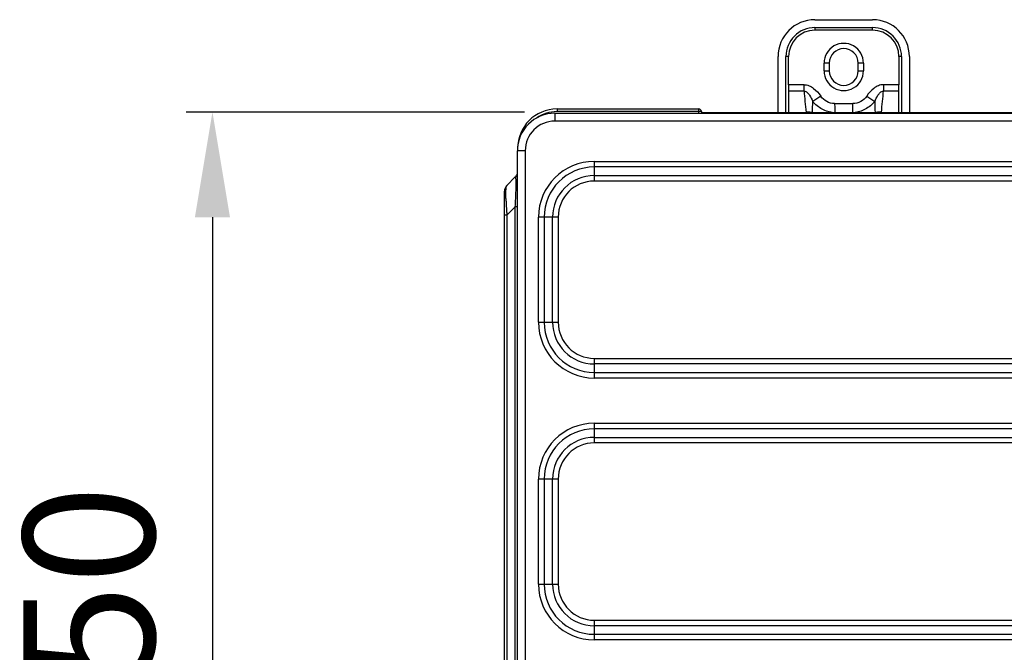
# Model space of a CAD drawing. Units: millimetres. Extents: x -27853 to 3890, y -12336 to 14667.
# Drawn here: x -23071 to -22696, y -10206 to -9965 of the extents above; entities that cross this region are included whole.
import ezdxf

# ---------------------------------------------------------------- set-up
doc = ezdxf.new("R2010")
doc.units = ezdxf.units.MM
doc.header["$LTSCALE"] = 46.255
doc.header["$PDMODE"] = 3
doc.header["$PDSIZE"] = 8
doc.layers.get('0').update_dxf_attribs({"linetype": 'CONTINUOUS'})
doc.layers.get('Defpoints').update_dxf_attribs({"linetype": 'CONTINUOUS'})
doc.dimstyles.new('AM_GB', dxfattribs={"dimscale": 10, "dimtxt": 3.5, "dimasz": 2.5, "dimexe": 1, "dimexo": 1, "dimgap": 1.5, "dimtad": 1, "dimdsep": 46, "dimtxsty": 'Standard', "dimcen": 0, "dimclrd": 256, "dimclre": 256, "dimclrt": 2, "dimadec": 0, "dimazin": 2, "dimtp": 0.1, "dimtm": 0.1, "dimtfac": 0.71, "dimtmove": 0, "dimatfit": 3, "dimfxl": 1, "dimtzin": 0, "dimlwd": -1, "dimlwe": -1, "dimarcsym": 0})

# ---------------------------------------------------------------- blocks, each defined once
blk = doc.blocks.new('*D133')
at = {"transparency": 16777216}
for p, q in [((-22878.98, -10000.51), (-23007.88, -10000.51)), ((-22997.88, -10040.51), (-22997.88, -10313.31)), ((-22861.64, -10353.31), (-23007.88, -10353.31))]:
    blk.add_line(p, q, dxfattribs=at)
for points in [[(-22991.21, -10040.51), (-23004.55, -10040.51), (-22997.88, -10000.51)], [(-23004.55, -10313.31), (-22991.21, -10313.31), (-22997.88, -10353.31)]]:
    blk.add_solid(points, dxfattribs=at)
at = {"layer": 'Defpoints', "color": 0, "transparency": 16777216}
for p in [(-22868.98, -10000.51), (-22997.88, -10353.31), (-22851.64, -10353.31)]:
    blk.add_point(p, dxfattribs=at)
at = {"color": 2, "transparency": 16777216, "insert": (-23038.48, -10199.28), "char_height": 50, "attachment_point": 5, "rotation": 90}
blk.add_mtext('350', dxfattribs=at)
blk = doc.blocks.new('*D136')
at = {"transparency": 16777216}
for p, q in [((-21957.39, -10198.55), (-21957.39, -10437.76)), ((-22886.65, -10236.21), (-22886.65, -10437.76)), ((-22846.65, -10427.76), (-21997.39, -10427.76))]:
    blk.add_line(p, q, dxfattribs=at)
for points in [[(-22846.65, -10421.09), (-22846.65, -10434.43), (-22886.65, -10427.76)], [(-21997.39, -10434.43), (-21997.39, -10421.09), (-21957.39, -10427.76)]]:
    blk.add_solid(points, dxfattribs=at)
at = {"layer": 'Defpoints', "color": 0, "transparency": 16777216}
for p in [(-21957.39, -10188.55), (-22886.65, -10226.21), (-21957.39, -10427.76)]:
    blk.add_point(p, dxfattribs=at)
at = {"color": 2, "transparency": 16777216, "insert": (-22422.02, -10394.91), "char_height": 30, "attachment_point": 5}
blk.add_mtext('（930）', dxfattribs=at)

msp = doc.modelspace()

# ---------------------------------------------------------------- linework, layer by layer
at = {"color": 7, "linetype": 'Continuous'}
for p, q in [((-22768.45, -9965.311), (-22746.45, -9965.311)), ((-22768.45, -9968.311), (-22768.45, -9969.311)), ((-22746.45, -9969.311), (-22768.45, -9969.311)), ((-22768.449, -9968.311), (-22746.45, -9968.311)), ((-22746.45, -9969.311), (-22746.45, -9968.311)), ((-22782.45, -10000.711), (-22782.45, -9979.311)), ((-22779.45, -10000.711), (-22779.45, -9979.311)), ((-22778.45, -9979.311), (-22779.45, -9979.311)), ((-22778.45, -9990.072), (-22778.45, -9979.311)), ((-22764.95, -9984.81), (-22764.95, -9981.81)), ((-22762.95, -9981.811), (-22764.95, -9981.811)), ((-22762.95, -9981.811), (-22762.95, -9984.811)), ((-22751.95, -9984.811), (-22751.95, -9981.811)), ((-22749.95, -9981.811), (-22751.95, -9981.811)), ((-22749.95, -9981.812), (-22749.95, -9984.811)), ((-22736.45, -9979.311), (-22736.45, -9990.071)), ((-22735.45, -9979.311), (-22736.45, -9979.311)), ((-22735.45, -9979.312), (-22735.45, -10000.711)), ((-22732.45, -9979.311), (-22732.45, -10000.711)), ((-22764.95, -9984.811), (-22762.95, -9984.811)), ((-22751.95, -9984.811), (-22749.95, -9984.811)), ((-22772.582, -9990.071), (-22778.45, -9990.072)), ((-22778.45, -9990.075), (-22778.45, -10000.711)), ((-22778.45, -9992.405), (-22772.582, -9992.408)), ((-22772.582, -9992.408), (-22772.582, -9990.07)), ((-22742.318, -9990.069), (-22742.318, -9992.408)), ((-22736.45, -9990.071), (-22742.318, -9990.07)), ((-22742.318, -9992.408), (-22736.45, -9992.403)), ((-22736.45, -10000.711), (-22736.45, -9990.081)), ((-22766.219, -9994.401), (-22769.227, -9996.489)), ((-22760.912, -9997.24), (-22753.988, -9997.24)), ((-22753.988, -10000.711), (-22753.988, -9997.24)), ((-22748.68, -9994.401), (-22745.673, -9996.489)), ((-22867.45, -10000.911), (-22867.45, -10003.911)), ((-22867.45, -10000.911), (-22007.45, -10000.911)), ((-22866.65, -9999.311), (-22866.65, -10000.311)), ((-22866.65, -9999.311), (-22812.65, -9999.311)), ((-22811.65, -10000.311), (-22866.65, -10000.311)), ((-22812.65, -10000.911), (-22812.65, -9999.311)), ((-22811.65, -10000.311), (-22811.65, -10000.911)), ((-22266.335, -10000.711), (-22811.65, -10000.711)), ((-22007.45, -10003.911), (-22867.45, -10003.911)), ((-22881.75, -10305.211), (-22881.75, -10015.211)), ((-22878.75, -10015.211), (-22881.75, -10015.211)), ((-22878.75, -10015.211), (-22878.75, -10305.211)), ((-22852.45, -10019.268), (-22852.45, -10026.753)), ((-22852.45, -10019.268), (-22022.45, -10019.268)), ((-22022.45, -10021.39), (-22852.45, -10021.39)), ((-22882.528, -10025.19), (-22885.771, -10028.432)), ((-22852.45, -10024.632), (-22022.45, -10024.632)), ((-22022.45, -10026.753), (-22852.45, -10026.753)), ((-22886.65, -10233.068), (-22886.65, -10030.553)), ((-22885.771, -10039.746), (-22882.528, -10036.503)), ((-22882.528, -10227.118), (-22882.528, -10036.503)), ((-22881.75, -10036.503), (-22882.528, -10036.503)), ((-22885.771, -10039.746), (-22886.65, -10039.746)), ((-22885.771, -10039.746), (-22885.771, -10223.876)), ((-22873.692, -10080.511), (-22873.692, -10040.511)), ((-22866.207, -10040.511), (-22873.692, -10040.511)), ((-22871.571, -10040.511), (-22871.571, -10080.511)), ((-22868.328, -10080.511), (-22868.328, -10040.511)), ((-22866.207, -10040.511), (-22866.207, -10080.511)), ((-22873.692, -10080.511), (-22866.207, -10080.511)), ((-22852.45, -10094.268), (-22852.45, -10101.753)), ((-22852.45, -10094.268), (-22022.45, -10094.268)), ((-22022.45, -10096.39), (-22852.45, -10096.39)), ((-22852.45, -10099.632), (-22022.45, -10099.632)), ((-22022.45, -10101.753), (-22852.45, -10101.753)), ((-22852.45, -10118.968), (-22852.45, -10126.453)), ((-22852.45, -10118.968), (-22022.45, -10118.968)), ((-22022.45, -10121.09), (-22852.45, -10121.09)), ((-22852.45, -10124.332), (-22022.45, -10124.332)), ((-22022.45, -10126.453), (-22852.45, -10126.453)), ((-22873.692, -10180.211), (-22873.692, -10140.211)), ((-22866.207, -10140.211), (-22873.692, -10140.211)), ((-22871.571, -10140.211), (-22871.571, -10180.211)), ((-22868.328, -10180.211), (-22868.328, -10140.211)), ((-22866.207, -10140.211), (-22866.207, -10180.211)), ((-22873.692, -10180.211), (-22866.207, -10180.211)), ((-22852.45, -10193.968), (-22852.45, -10201.453)), ((-22852.45, -10193.968), (-22022.45, -10193.968)), ((-22022.45, -10196.09), (-22852.45, -10196.09)), ((-22852.45, -10199.332), (-22022.45, -10199.332)), ((-22022.45, -10201.453), (-22852.45, -10201.453))]:
    msp.add_line(p, q, dxfattribs=at)
for centre, radius, start, end in [((-22768.45, -9979.311), 14, 90, 180), ((-22746.45, -9979.311), 14, 0, 90), ((-22768.45, -9979.311), 11, 89.9936, 180.00078), ((-22768.45, -9979.311), 10, 90, 180), ((-22746.45, -9979.311), 11, 359.99356, 90.00079), ((-22746.45, -9979.311), 10, 0, 90), ((-22757.45, -9981.811), 7.5, 359.99321, 179.99578), ((-22757.45, -9981.811), 5.5, 0, 180), ((-22757.45, -9984.811), 7.5, 179.99321, 359.99578), ((-22757.45, -9984.811), 5.5, 180, 0), ((-22910.707, -9992.68), 141.532, 356.76838, 358.45793), ((-22600.074, -9992.514), 145.653, 181.56387, 183.20513), ((-22867.45, -10015.211), 14.3, 90, 180), ((-22866.65, -10014.311), 15, 90, 180), ((-22866.65, -10014.311), 14, 90, 123.61167), ((-22812.65, -10000.311), 1, 0, 90), ((-22867.45, -10015.211), 11.3, 90, 180), ((-22852.45, -10040.511), 21.243, 90, 180), ((-22852.45, -10040.511), 19.121, 90, 180), ((-22884.65, -10023.068), 3, 315, 345.41709), ((-22852.45, -10040.511), 15.879, 90, 180), ((-22852.45, -10040.511), 13.757, 90, 180), ((-22883.65, -10030.553), 3, 135, 180), ((-22758.502, -10030.06), 127.622, 181.94797, 182.6513), ((-22728.602, -10028.707), 157.552, 182.63979, 183.02378), ((-22708.721, -10027.666), 177.461, 183.02063, 183.25679), ((-22685.083, -10026.307), 201.138, 183.26093, 183.7019), ((-22664.823, -10025.017), 221.438, 183.69642, 183.8138), ((-22852.45, -10080.511), 21.243, 180, 270), ((-22852.45, -10080.511), 19.121, 180, 270), ((-22852.45, -10080.511), 15.879, 180, 270), ((-22852.45, -10080.511), 13.757, 180, 270), ((-22852.45, -10140.211), 21.243, 90, 180), ((-22852.45, -10140.211), 19.121, 90, 180), ((-22852.45, -10140.211), 15.879, 90, 180), ((-22852.45, -10140.211), 13.757, 90, 180), ((-22852.45, -10180.211), 21.243, 180, 270), ((-22852.45, -10180.211), 19.121, 180, 270), ((-22852.45, -10180.211), 15.879, 180, 270), ((-22852.45, -10180.211), 13.757, 180, 270)]:
    msp.add_arc(centre, radius, start, end, dxfattribs=at)
for points in [[(-22772.584, -9992.409), (-22772.345, -9995.136), (-22772.099, -9997.864), (-22771.786, -10000.585)], [(-22743.113, -10000.585), (-22742.801, -9997.864), (-22742.555, -9995.136), (-22742.316, -9992.409)]]:
    msp.add_open_spline(points, degree=3, dxfattribs=at)
for points, knots in [([(-22772.582, -9990.071), (-22771.92, -9990.071), (-22770.584, -9990.363), (-22768.299, -9991.765), (-22766.976, -9993.311), (-22766.219, -9994.401)], [0, 0, 0, 0, 0.2495547, 0.4998884, 1, 1, 1, 1]), ([(-22772.582, -9992.408), (-22772.352, -9992.396), (-22771.902, -9992.598), (-22771.167, -9993.135), (-22770.173, -9994.418), (-22769.58, -9995.652), (-22769.227, -9996.489)], [0, 0, 0, 0, 0.1263534, 0.2521329, 0.5022045, 1, 1, 1, 1]), ([(-22742.318, -9990.07), (-22742.98, -9990.071), (-22744.316, -9990.362), (-22746.6, -9991.765), (-22747.923, -9993.31), (-22748.68, -9994.401)], [0, 0, 0, 0, 0.2495742, 0.4999062, 1, 1, 1, 1]), ([(-22745.673, -9996.489), (-22745.32, -9995.652), (-22744.728, -9994.418), (-22743.733, -9993.136), (-22742.997, -9992.599), (-22742.549, -9992.397), (-22742.318, -9992.408)], [0, 0, 0, 0, 0.4977787, 0.7478503, 0.8736488, 1, 1, 1, 1]), ([(-22761.276, -10000.74), (-22762.798, -10000.575), (-22765.811, -9999.651), (-22768.23, -9997.65), (-22769.227, -9996.489)], [0, 0, 0, 0, 0.5002713, 1, 1, 1, 1]), ([(-22760.912, -9997.24), (-22761.947, -9997.239), (-22764.064, -9996.744), (-22765.628, -9995.251), (-22766.219, -9994.401)], [0, 0, 0, 0, 0.4997357, 1, 1, 1, 1]), ([(-22760.912, -9997.24), (-22760.91, -9997.558), (-22760.905, -9998.718), (-22760.904, -9999.877), (-22760.911, -10000.718)], [0, 0, 0, 0, 0.2746672, 1, 1, 1, 1]), ([(-22748.68, -9994.401), (-22749.272, -9995.254), (-22750.838, -9996.747), (-22752.956, -9997.239), (-22753.988, -9997.239)], [0, 0, 0, 0, 0.5016492, 1, 1, 1, 1]), ([(-22745.673, -9996.489), (-22746.667, -9997.654), (-22749.091, -9999.656), (-22752.106, -10000.579), (-22753.63, -10000.742)], [0, 0, 0, 0, 0.4997417, 1, 1, 1, 1]), ([(-22769.4, -10000.659), (-22769.587, -10000.628), (-22770.377, -10000.526), (-22771.18, -10000.531), (-22771.785, -10000.585)], [0, 0, 0, 0, 0.2375425, 1, 1, 1, 1]), ([(-22743.115, -10000.585), (-22743.32, -10000.566), (-22744.115, -10000.52), (-22744.918, -10000.56), (-22745.5, -10000.658)], [0, 0, 0, 0, 0.2588898, 1, 1, 1, 1]), ([(-22882.261, -10026.111), (-22882.274, -10025.945), (-22882.321, -10025.655), (-22882.325, -10025.388), (-22882.484, -10025.145), (-22882.528, -10025.19)], [0, 0, 0, 0, 0.5018189, 0.8087387, 1, 1, 1, 1]), ([(-22882.528, -10036.503), (-22882.457, -10034.466), (-22882.265, -10031.01), (-22882.148, -10027.534), (-22882.261, -10026.111)], [0, 0, 0, 0, 0.588164, 1, 1, 1, 1]), ([(-22886.099, -10031.796), (-22886.099, -10031.613), (-22886.096, -10030.978), (-22886.079, -10030.343), (-22886.051, -10029.891)], [0, 0, 0, 0, 0.2874019, 1, 1, 1, 1]), ([(-22886.051, -10029.891), (-22886.047, -10029.826), (-22886.031, -10029.595), (-22886.009, -10029.363), (-22885.988, -10029.197)], [0, 0, 0, 0, 0.2805842, 1, 1, 1, 1]), ([(-22885.988, -10029.197), (-22885.979, -10029.133), (-22885.95, -10028.928), (-22885.91, -10028.723), (-22885.86, -10028.591)], [0, 0, 0, 0, 0.3148043, 1, 1, 1, 1]), ([(-22885.86, -10028.591), (-22885.848, -10028.558), (-22885.824, -10028.502), (-22885.789, -10028.451), (-22885.771, -10028.432)], [0, 0, 0, 0, 0.5739326, 1, 1, 1, 1]), ([(-22886.05, -10034.398), (-22886.058, -10034.164), (-22886.084, -10033.297), (-22886.099, -10032.429), (-22886.099, -10031.796)], [0, 0, 0, 0, 0.2698707, 1, 1, 1, 1])]:
    msp.add_open_spline(points, degree=3, knots=knots, dxfattribs=at)

# ---------------------------------------------------------------- dimensions: what is measured, and where the dimension line sits
dim = msp.add_linear_dim(base=(-22997.878, -10353.311), p1=(-22868.983, -10000.507), p2=(-22851.641, -10353.311), angle=270, text='350', dimstyle='AM_GB', override={"dimtxt": 5, "dimasz": 4})
dim.commit()
dim.dimension.update_dxf_attribs({"geometry": '*D133', "text_midpoint": (-22997.878, -10199.282), "dimtype": 160})
dim = msp.add_linear_dim(base=(-21957.39, -10427.76), p1=(-22886.65, -10226.209), p2=(-21957.39, -10188.545), text='（930）', dimstyle='AM_GB', override={"dimtxt": 3, "dimasz": 4})
dim.commit()
dim.dimension.update_dxf_attribs({"geometry": '*D136', "text_midpoint": (-22422.02, -10427.76), "dimtype": 160})

doc.saveas('drawing.dxf')
